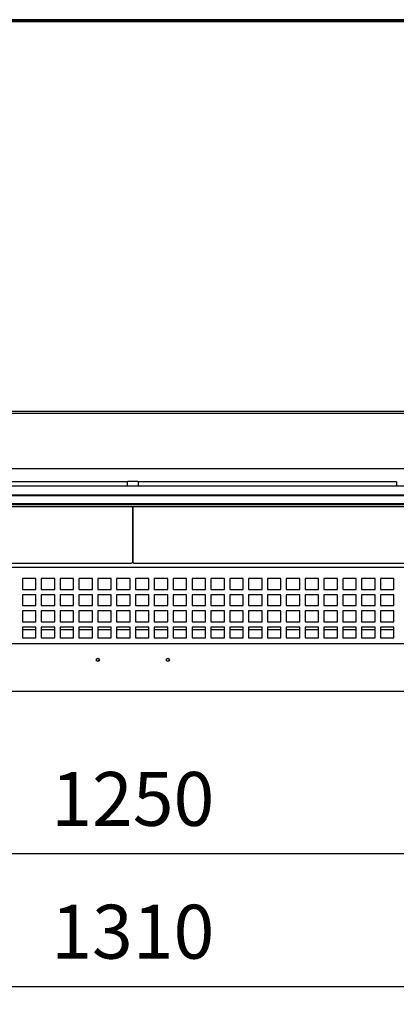
# Model space of a CAD drawing. Units: millimetres. Extents: x -12112 to 33824, y -2048 to 12359.
# Drawn here: x 29151 to 29570, y 5583 to 6679 of the extents above; entities that cross this region are included whole.
import ezdxf

# ---------------------------------------------------------------- set-up
doc = ezdxf.new("R2010")
doc.units = ezdxf.units.MM
for name, color, linetype in [('130100274_A', 7, 'Continuous'), ('151700382_A', 7, 'Continuous'), ('50536_C', 7, 'Continuous'), ('50985_B', 7, 'Continuous'), ('51162_B', 7, 'Continuous'), ('51169_D', 7, 'Continuous'), ('51272_A', 7, 'Continuous'), ('51394_D', 7, 'Continuous'), ('51641_A', 7, 'Continuous'), ('92176_A', 7, 'Continuous'), ('ACOTA', 2, 'Continuous'), ('Predeterminado', 7, 'Continuous')]:
    doc.layers.add(name, color=color, linetype=linetype)
doc.styles.add('E1', font='isocp.shx')
doc.styles.add('SLDTEXTSTYLE3', font='TXT', dxfattribs={"width": 0.666667})
doc.dimstyles.new('SLDDIMSTYLE0', dxfattribs={"dimtxt": 2, "dimasz": 2, "dimexe": 0, "dimexo": 0.0625, "dimgap": 0.5, "dimtad": 1, "dimtih": 1, "dimtoh": 1, "dimlfac": 10, "dimzin": 12, "dimdsep": 46, "dimtxsty": 'SLDTEXTSTYLE3', "dimsah": 1, "dimcen": 0.09, "dimadec": 0, "dimazin": 0, "dimtfac": 1, "dimtofl": 0, "dimtmove": 0, "dimatfit": 3, "dimfxl": 0, "dimtolj": 1, "dimtzin": 12, "dimarcsym": 0})

# ---------------------------------------------------------------- blocks, each defined once
blk = doc.blocks.new('*D363')
at = {"layer": 'ACOTA', "color": 0, "lineweight": -2}
for p, q in [((28651.7, 5886.2), (28651.7, 5731.2)), ((29901.7, 5886.2), (29901.7, 5731.2)), ((28691.7, 5751.2), (29861.7, 5751.2))]:
    blk.add_line(p, q, dxfattribs=at)
at = {"layer": 'ACOTA', "color": 0}
for points in [[(28691.7, 5757.9), (28691.7, 5744.5), (28651.7, 5751.2)], [(29861.7, 5744.5), (29861.7, 5757.9), (29901.7, 5751.2)]]:
    blk.add_solid(points, dxfattribs=at)
at = {"layer": 'Defpoints', "color": 0}
for p in [(28651.7, 5906.2), (29901.7, 5906.2), (29901.7, 5751.2)]:
    blk.add_point(p, dxfattribs=at)
at = {"layer": 'ACOTA', "color": 7, "insert": (29276.7, 5812.1), "char_height": 60, "attachment_point": 5, "style": 'E1'}
blk.add_mtext('\\A1;1250', dxfattribs=at)
blk = doc.blocks.new('*D364')
at = {"layer": 'ACOTA', "color": 0, "lineweight": -2}
for p, q in [((28621.7, 5933.3), (28621.7, 5583.5)), ((29931.7, 5933.3), (29931.7, 5583.5)), ((28661.7, 5603.5), (29891.7, 5603.5))]:
    blk.add_line(p, q, dxfattribs=at)
at = {"layer": 'ACOTA', "color": 0}
for points in [[(28661.7, 5610.2), (28661.7, 5596.8), (28621.7, 5603.5)], [(29891.7, 5596.8), (29891.7, 5610.2), (29931.7, 5603.5)]]:
    blk.add_solid(points, dxfattribs=at)
at = {"layer": 'Defpoints', "color": 0}
for p in [(28621.7, 5953.3), (29931.7, 5953.3), (29931.7, 5603.5)]:
    blk.add_point(p, dxfattribs=at)
at = {"layer": 'ACOTA', "color": 7, "insert": (29276.7, 5664.3), "char_height": 60, "attachment_point": 5, "style": 'E1'}
blk.add_mtext('\\A1;1310', dxfattribs=at)
blk = doc.blocks.new('SE12')
at = {"layer": '130100274_A', "color": 7, "linetype": 'Continuous'}
for p, q in [((207.065, 109.504), (207.065, 109.265)), ((207.306, 109.508), (207.306, 109.509)), ((207.439, 109.509), (207.323, 109.509)), ((207.456, 109.509), (207.456, 109.508)), ((207.697, 109.265), (207.697, 109.504)), ((222.065, 109.504), (222.065, 109.265))]:
    blk.add_line(p, q, dxfattribs=at)
for major_axis, start_param, end_param in [((-0.325, 0), -1.337928, -0.238679), ((0.325, 0), 1.337928, 1.803665), ((0.325, 0), 0.238679, 1.337928)]:
    blk.add_ellipse((207.381, 109.503), major_axis=major_axis, ratio=0.017452, start_param=start_param, end_param=end_param, dxfattribs=at)
at = {"layer": '151700382_A', "color": 7, "linetype": 'Continuous'}
for p, q in [((176.606, 109.265), (238.006, 109.265)), ((176.606, 108.768), (238.006, 108.768)), ((176.606, 108.739), (238.006, 108.739)), ((176.606, 108.281), (238.006, 108.281)), ((176.606, 108.246), (238.006, 108.246)), ((176.606, 108.227), (238.006, 108.227)), ((176.606, 108.129), (238.006, 108.129))]:
    blk.add_line(p, q, dxfattribs=at)
at = {"layer": '50536_C', "color": 7, "linetype": 'Continuous'}
for start, end in [(75.0994, 104.9006), (255.0994, 284.9006)]:
    blk.add_arc((207.381, 106.893), 0.0875, start, end, dxfattribs=at)
at = {"layer": '50985_B', "color": 7, "linetype": 'Continuous'}
for p, q in [((207.359, 108.129), (207.359, 104.984)), ((207.404, 104.984), (207.404, 108.129)), ((207.318, 104.944), (176.244, 104.944)), ((238.518, 104.944), (207.444, 104.944))]:
    blk.add_line(p, q, dxfattribs=at)
for centre, start, end in [((199.532, 104.982), 359.7219, 0.0166), ((207.441, 112.771), 269.7219, 270.0166)]:
    blk.add_arc(centre, 7.787, start, end, dxfattribs=at)
for points in [[(207.359, 104.984), (207.359, 104.984), (207.358, 104.984), (207.354, 104.984), (207.351, 104.984), (207.343, 104.984), (207.339, 104.984), (207.329, 104.984), (207.324, 104.984), (207.319, 104.984)], [(207.444, 104.944), (207.444, 104.944), (207.444, 104.945), (207.444, 104.949), (207.444, 104.952), (207.444, 104.96), (207.444, 104.964), (207.444, 104.974), (207.444, 104.979), (207.444, 104.984)]]:
    blk.add_open_spline(points, degree=3, knots=[0, 0, 0, 0, 0.25, 0.25, 0.5, 0.5, 0.75, 0.75, 1, 1, 1, 1], dxfattribs=at)
at = {"layer": '51162_B', "color": 7, "linetype": 'Continuous'}
for p, q in [((207.065, 109.488), (192.697, 109.488)), ((222.065, 109.488), (207.697, 109.488))]:
    blk.add_line(p, q, dxfattribs=at)
blk.add_ellipse((207.381, 109.508), major_axis=(-0.0625, 0), ratio=0.017452, start_param=3.141593, end_param=6.283185, dxfattribs=at)
at = {"layer": '51169_D', "color": 7, "linetype": 'Continuous'}
for p, q in [((207.359, 105.709), (207.404, 105.709)), ((176.181, 104.749), (238.581, 104.749)), ((201.981, 104.109), (201.231, 104.109)), ((201.231, 104.109), (201.231, 103.509)), ((201.981, 103.509), (201.981, 104.109)), ((203.031, 104.109), (202.281, 104.109)), ((202.281, 104.109), (202.281, 103.509)), ((203.031, 103.509), (203.031, 104.109)), ((204.081, 104.109), (203.331, 104.109)), ((203.331, 104.109), (203.331, 103.509)), ((204.081, 103.509), (204.081, 104.109)), ((205.131, 104.109), (204.381, 104.109)), ((204.381, 104.109), (204.381, 103.509)), ((205.131, 103.509), (205.131, 104.109)), ((206.181, 104.109), (205.431, 104.109)), ((205.431, 104.109), (205.431, 103.509)), ((206.181, 103.509), (206.181, 104.109)), ((207.231, 104.109), (206.481, 104.109)), ((206.481, 104.109), (206.481, 103.509)), ((207.231, 103.509), (207.231, 104.109)), ((208.281, 104.109), (207.531, 104.109)), ((207.531, 104.109), (207.531, 103.509)), ((208.281, 103.509), (208.281, 104.109)), ((209.331, 104.109), (208.581, 104.109)), ((208.581, 104.109), (208.581, 103.509)), ((209.331, 103.509), (209.331, 104.109)), ((210.381, 104.109), (209.631, 104.109)), ((209.631, 104.109), (209.631, 103.509)), ((210.381, 103.509), (210.381, 104.109)), ((211.431, 104.109), (210.681, 104.109)), ((210.681, 104.109), (210.681, 103.509)), ((211.431, 103.509), (211.431, 104.109)), ((212.481, 104.109), (211.731, 104.109)), ((211.731, 104.109), (211.731, 103.509)), ((212.481, 103.509), (212.481, 104.109)), ((213.531, 104.109), (212.781, 104.109)), ((212.781, 104.109), (212.781, 103.509)), ((213.531, 103.509), (213.531, 104.109)), ((214.581, 104.109), (213.831, 104.109)), ((213.831, 104.109), (213.831, 103.509)), ((214.581, 103.509), (214.581, 104.109)), ((215.631, 104.109), (214.881, 104.109)), ((214.881, 104.109), (214.881, 103.509)), ((215.631, 103.509), (215.631, 104.109)), ((216.681, 104.109), (215.931, 104.109)), ((215.931, 104.109), (215.931, 103.509)), ((216.681, 103.509), (216.681, 104.109)), ((217.731, 104.109), (216.981, 104.109)), ((216.981, 104.109), (216.981, 103.509)), ((217.731, 103.509), (217.731, 104.109)), ((218.781, 104.109), (218.031, 104.109)), ((218.031, 104.109), (218.031, 103.509)), ((218.781, 103.509), (218.781, 104.109)), ((219.831, 104.109), (219.081, 104.109)), ((219.081, 104.109), (219.081, 103.509)), ((219.831, 103.509), (219.831, 104.109)), ((220.881, 104.109), (220.131, 104.109)), ((220.131, 104.109), (220.131, 103.509)), ((220.881, 103.509), (220.881, 104.109)), ((221.931, 104.109), (221.181, 104.109)), ((221.181, 104.109), (221.181, 103.509)), ((221.931, 103.509), (221.931, 104.109)), ((201.231, 103.509), (201.981, 103.509)), ((201.981, 103.209), (201.231, 103.209)), ((201.231, 103.209), (201.231, 102.609)), ((201.981, 102.609), (201.981, 103.209)), ((202.281, 103.509), (203.031, 103.509)), ((203.031, 103.209), (202.281, 103.209)), ((202.281, 103.209), (202.281, 102.609)), ((203.031, 102.609), (203.031, 103.209)), ((203.331, 103.509), (204.081, 103.509)), ((204.081, 103.209), (203.331, 103.209)), ((203.331, 103.209), (203.331, 102.609)), ((204.081, 102.609), (204.081, 103.209)), ((204.381, 103.509), (205.131, 103.509)), ((205.131, 103.209), (204.381, 103.209)), ((204.381, 103.209), (204.381, 102.609)), ((205.131, 102.609), (205.131, 103.209)), ((205.431, 103.509), (206.181, 103.509)), ((206.181, 103.209), (205.431, 103.209)), ((205.431, 103.209), (205.431, 102.609)), ((206.181, 102.609), (206.181, 103.209)), ((206.481, 103.509), (207.231, 103.509)), ((207.231, 103.209), (206.481, 103.209)), ((206.481, 103.209), (206.481, 102.609)), ((207.231, 102.609), (207.231, 103.209)), ((207.531, 103.509), (208.281, 103.509)), ((208.281, 103.209), (207.531, 103.209)), ((207.531, 103.209), (207.531, 102.609)), ((208.281, 102.609), (208.281, 103.209)), ((208.581, 103.509), (209.331, 103.509)), ((209.331, 103.209), (208.581, 103.209)), ((208.581, 103.209), (208.581, 102.609)), ((209.331, 102.609), (209.331, 103.209)), ((209.631, 103.509), (210.381, 103.509)), ((210.381, 103.209), (209.631, 103.209)), ((209.631, 103.209), (209.631, 102.609)), ((210.381, 102.609), (210.381, 103.209)), ((210.681, 103.509), (211.431, 103.509)), ((211.431, 103.209), (210.681, 103.209)), ((210.681, 103.209), (210.681, 102.609)), ((211.431, 102.609), (211.431, 103.209)), ((211.731, 103.509), (212.481, 103.509)), ((212.481, 103.209), (211.731, 103.209)), ((211.731, 103.209), (211.731, 102.609)), ((212.481, 102.609), (212.481, 103.209)), ((212.781, 103.509), (213.531, 103.509)), ((213.531, 103.209), (212.781, 103.209)), ((212.781, 103.209), (212.781, 102.609)), ((213.531, 102.609), (213.531, 103.209)), ((213.831, 103.509), (214.581, 103.509)), ((214.581, 103.209), (213.831, 103.209)), ((213.831, 103.209), (213.831, 102.609)), ((214.581, 102.609), (214.581, 103.209)), ((214.881, 103.509), (215.631, 103.509)), ((215.631, 103.209), (214.881, 103.209)), ((214.881, 103.209), (214.881, 102.609)), ((215.631, 102.609), (215.631, 103.209)), ((215.931, 103.509), (216.681, 103.509)), ((216.681, 103.209), (215.931, 103.209)), ((215.931, 103.209), (215.931, 102.609)), ((216.681, 102.609), (216.681, 103.209)), ((216.981, 103.509), (217.731, 103.509)), ((217.731, 103.209), (216.981, 103.209)), ((216.981, 103.209), (216.981, 102.609)), ((217.731, 102.609), (217.731, 103.209)), ((218.031, 103.509), (218.781, 103.509)), ((218.781, 103.209), (218.031, 103.209)), ((218.031, 103.209), (218.031, 102.609)), ((218.781, 102.609), (218.781, 103.209)), ((219.081, 103.509), (219.831, 103.509)), ((219.831, 103.209), (219.081, 103.209)), ((219.081, 103.209), (219.081, 102.609)), ((219.831, 102.609), (219.831, 103.209)), ((220.131, 103.509), (220.881, 103.509)), ((220.881, 103.209), (220.131, 103.209)), ((220.131, 103.209), (220.131, 102.609)), ((220.881, 102.609), (220.881, 103.209)), ((221.181, 103.509), (221.931, 103.509)), ((221.931, 103.209), (221.181, 103.209)), ((221.181, 103.209), (221.181, 102.609)), ((221.931, 102.609), (221.931, 103.209)), ((201.231, 102.609), (201.981, 102.609)), ((202.281, 102.609), (203.031, 102.609)), ((203.331, 102.609), (204.081, 102.609)), ((204.381, 102.609), (205.131, 102.609)), ((205.431, 102.609), (206.181, 102.609)), ((206.481, 102.609), (207.231, 102.609)), ((207.531, 102.609), (208.281, 102.609)), ((208.581, 102.609), (209.331, 102.609)), ((209.631, 102.609), (210.381, 102.609)), ((210.681, 102.609), (211.431, 102.609)), ((211.731, 102.609), (212.481, 102.609)), ((212.781, 102.609), (213.531, 102.609)), ((213.831, 102.609), (214.581, 102.609)), ((214.881, 102.609), (215.631, 102.609)), ((215.931, 102.609), (216.681, 102.609)), ((216.981, 102.609), (217.731, 102.609)), ((218.031, 102.609), (218.781, 102.609)), ((219.081, 102.609), (219.831, 102.609)), ((220.131, 102.609), (220.881, 102.609)), ((221.181, 102.609), (221.931, 102.609)), ((201.981, 102.309), (201.231, 102.309)), ((201.231, 102.309), (201.231, 101.709)), ((201.981, 101.709), (201.981, 102.309)), ((203.031, 102.309), (202.281, 102.309)), ((202.281, 102.309), (202.281, 101.709)), ((203.031, 101.709), (203.031, 102.309)), ((204.081, 102.309), (203.331, 102.309)), ((203.331, 102.309), (203.331, 101.709)), ((204.081, 101.709), (204.081, 102.309)), ((205.131, 102.309), (204.381, 102.309)), ((204.381, 102.309), (204.381, 101.709)), ((205.131, 101.709), (205.131, 102.309)), ((206.181, 102.309), (205.431, 102.309)), ((205.431, 102.309), (205.431, 101.709)), ((206.181, 101.709), (206.181, 102.309)), ((207.231, 102.309), (206.481, 102.309)), ((206.481, 102.309), (206.481, 101.709)), ((207.231, 101.709), (207.231, 102.309)), ((208.281, 102.309), (207.531, 102.309)), ((207.531, 102.309), (207.531, 101.709)), ((208.281, 101.709), (208.281, 102.309)), ((209.331, 102.309), (208.581, 102.309)), ((208.581, 102.309), (208.581, 101.709)), ((209.331, 101.709), (209.331, 102.309)), ((210.381, 102.309), (209.631, 102.309)), ((209.631, 102.309), (209.631, 101.709)), ((210.381, 101.709), (210.381, 102.309)), ((211.431, 102.309), (210.681, 102.309)), ((210.681, 102.309), (210.681, 101.709)), ((211.431, 101.709), (211.431, 102.309)), ((212.481, 102.309), (211.731, 102.309)), ((211.731, 102.309), (211.731, 101.709)), ((212.481, 101.709), (212.481, 102.309)), ((213.531, 102.309), (212.781, 102.309)), ((212.781, 102.309), (212.781, 101.709)), ((213.531, 101.709), (213.531, 102.309)), ((214.581, 102.309), (213.831, 102.309)), ((213.831, 102.309), (213.831, 101.709)), ((214.581, 101.709), (214.581, 102.309)), ((215.631, 102.309), (214.881, 102.309)), ((214.881, 102.309), (214.881, 101.709)), ((215.631, 101.709), (215.631, 102.309)), ((216.681, 102.309), (215.931, 102.309)), ((215.931, 102.309), (215.931, 101.709)), ((216.681, 101.709), (216.681, 102.309)), ((217.731, 102.309), (216.981, 102.309)), ((216.981, 102.309), (216.981, 101.709)), ((217.731, 101.709), (217.731, 102.309)), ((218.781, 102.309), (218.031, 102.309)), ((218.031, 102.309), (218.031, 101.709)), ((218.781, 101.709), (218.781, 102.309)), ((219.831, 102.309), (219.081, 102.309)), ((219.081, 102.309), (219.081, 101.709)), ((219.831, 101.709), (219.831, 102.309)), ((220.881, 102.309), (220.131, 102.309)), ((220.131, 102.309), (220.131, 101.709)), ((220.881, 101.709), (220.881, 102.309)), ((221.931, 102.309), (221.181, 102.309)), ((221.181, 102.309), (221.181, 101.709)), ((221.931, 101.709), (221.931, 102.309)), ((201.231, 101.709), (201.981, 101.709)), ((201.981, 101.409), (201.231, 101.409)), ((201.231, 101.409), (201.231, 100.809)), ((201.981, 100.809), (201.981, 101.409)), ((202.281, 101.709), (203.031, 101.709)), ((203.031, 101.409), (202.281, 101.409)), ((202.281, 101.409), (202.281, 100.809)), ((203.031, 100.809), (203.031, 101.409)), ((203.331, 101.709), (204.081, 101.709)), ((204.081, 101.409), (203.331, 101.409)), ((203.331, 101.409), (203.331, 100.809)), ((204.081, 100.809), (204.081, 101.409)), ((204.381, 101.709), (205.131, 101.709)), ((205.131, 101.409), (204.381, 101.409)), ((204.381, 101.409), (204.381, 100.809)), ((205.131, 100.809), (205.131, 101.409)), ((205.431, 101.709), (206.181, 101.709)), ((206.181, 101.409), (205.431, 101.409)), ((205.431, 101.409), (205.431, 100.809)), ((206.181, 100.809), (206.181, 101.409)), ((206.481, 101.709), (207.231, 101.709)), ((207.231, 101.409), (206.481, 101.409)), ((206.481, 101.409), (206.481, 100.809)), ((207.231, 100.809), (207.231, 101.409)), ((207.531, 101.709), (208.281, 101.709)), ((208.281, 101.409), (207.531, 101.409)), ((207.531, 101.409), (207.531, 100.809)), ((208.281, 100.809), (208.281, 101.409)), ((208.581, 101.709), (209.331, 101.709)), ((209.331, 101.409), (208.581, 101.409)), ((208.581, 101.409), (208.581, 100.809)), ((209.331, 100.809), (209.331, 101.409)), ((209.631, 101.709), (210.381, 101.709)), ((210.381, 101.409), (209.631, 101.409)), ((209.631, 101.409), (209.631, 100.809)), ((210.381, 100.809), (210.381, 101.409)), ((210.681, 101.709), (211.431, 101.709)), ((211.431, 101.409), (210.681, 101.409)), ((210.681, 101.409), (210.681, 100.809)), ((211.431, 100.809), (211.431, 101.409)), ((211.731, 101.709), (212.481, 101.709)), ((212.481, 101.409), (211.731, 101.409)), ((211.731, 101.409), (211.731, 100.809)), ((212.481, 100.809), (212.481, 101.409)), ((212.781, 101.709), (213.531, 101.709)), ((213.531, 101.409), (212.781, 101.409)), ((212.781, 101.409), (212.781, 100.809)), ((213.531, 100.809), (213.531, 101.409)), ((213.831, 101.709), (214.581, 101.709)), ((214.581, 101.409), (213.831, 101.409)), ((213.831, 101.409), (213.831, 100.809)), ((214.581, 100.809), (214.581, 101.409)), ((214.881, 101.709), (215.631, 101.709)), ((215.631, 101.409), (214.881, 101.409)), ((214.881, 101.409), (214.881, 100.809)), ((215.631, 100.809), (215.631, 101.409)), ((215.931, 101.709), (216.681, 101.709)), ((216.681, 101.409), (215.931, 101.409)), ((215.931, 101.409), (215.931, 100.809)), ((216.681, 100.809), (216.681, 101.409)), ((216.981, 101.709), (217.731, 101.709)), ((217.731, 101.409), (216.981, 101.409)), ((216.981, 101.409), (216.981, 100.809)), ((217.731, 100.809), (217.731, 101.409)), ((218.031, 101.709), (218.781, 101.709)), ((218.781, 101.409), (218.031, 101.409)), ((218.031, 101.409), (218.031, 100.809)), ((218.781, 100.809), (218.781, 101.409)), ((219.081, 101.709), (219.831, 101.709)), ((219.831, 101.409), (219.081, 101.409)), ((219.081, 101.409), (219.081, 100.809)), ((219.831, 100.809), (219.831, 101.409)), ((220.131, 101.709), (220.881, 101.709)), ((220.881, 101.409), (220.131, 101.409)), ((220.131, 101.409), (220.131, 100.809)), ((220.881, 100.809), (220.881, 101.409)), ((221.181, 101.709), (221.931, 101.709)), ((221.931, 101.409), (221.181, 101.409)), ((221.181, 101.409), (221.181, 100.809)), ((221.931, 100.809), (221.931, 101.409)), ((201.231, 101.284), (201.981, 101.284)), ((202.281, 101.284), (203.031, 101.284)), ((203.331, 101.284), (204.081, 101.284)), ((204.381, 101.284), (205.131, 101.284)), ((205.431, 101.284), (206.181, 101.284)), ((206.481, 101.284), (207.231, 101.284)), ((207.531, 101.284), (208.281, 101.284)), ((208.581, 101.284), (209.331, 101.284)), ((209.631, 101.284), (210.381, 101.284)), ((210.681, 101.284), (211.431, 101.284)), ((211.731, 101.284), (212.481, 101.284)), ((212.781, 101.284), (213.531, 101.284)), ((213.831, 101.284), (214.581, 101.284)), ((214.881, 101.284), (215.631, 101.284)), ((215.931, 101.284), (216.681, 101.284)), ((216.981, 101.284), (217.731, 101.284)), ((218.031, 101.284), (218.781, 101.284)), ((219.081, 101.284), (219.831, 101.284)), ((220.131, 101.284), (220.881, 101.284)), ((221.181, 101.284), (221.931, 101.284)), ((176.181, 100.494), (238.581, 100.494)), ((201.231, 100.809), (201.981, 100.809)), ((202.281, 100.809), (203.031, 100.809)), ((203.331, 100.809), (204.081, 100.809)), ((204.381, 100.809), (205.131, 100.809)), ((205.431, 100.809), (206.181, 100.809)), ((206.481, 100.809), (207.231, 100.809)), ((207.531, 100.809), (208.281, 100.809)), ((208.581, 100.809), (209.331, 100.809)), ((209.631, 100.809), (210.381, 100.809)), ((210.681, 100.809), (211.431, 100.809)), ((211.731, 100.809), (212.481, 100.809)), ((212.781, 100.809), (213.531, 100.809)), ((213.831, 100.809), (214.581, 100.809)), ((214.881, 100.809), (215.631, 100.809)), ((215.931, 100.809), (216.681, 100.809)), ((216.981, 100.809), (217.731, 100.809)), ((218.031, 100.809), (218.781, 100.809)), ((219.081, 100.809), (219.831, 100.809)), ((220.131, 100.809), (220.881, 100.809)), ((221.181, 100.809), (221.931, 100.809))]:
    blk.add_line(p, q, dxfattribs=at)
at = {"layer": '51272_A', "color": 7, "linetype": 'Continuous'}
for p, q in [((176.186, 135.106), (237.47, 135.106)), ((183.186, 113.431), (231.576, 113.431))]:
    blk.add_line(p, q, dxfattribs=at)
at = {"layer": '51394_D', "color": 7, "linetype": 'Continuous'}
blk.add_line((176.136, 97.849), (238.584, 97.849), dxfattribs=at)
for centre in [(205.436, 99.589), (209.336, 99.589)]:
    blk.add_circle(centre, 0.0875, dxfattribs=at)
at = {"layer": '51641_A', "color": 7, "linetype": 'Continuous'}
for p, q in [((237.026, 135.212), (177.726, 135.212)), ((237.026, 135.152), (177.726, 135.152))]:
    blk.add_line(p, q, dxfattribs=at)
at = {"layer": '92176_A', "color": 7, "linetype": 'Continuous'}
for p, q in [((176.176, 113.32), (237.596, 113.32)), ((176.176, 110.24), (238.584, 110.24))]:
    blk.add_line(p, q, dxfattribs=at)

msp = doc.modelspace()

# ---------------------------------------------------------------- block references
at = {"layer": 'Predeterminado', "xscale": 20, "yscale": 20, "zscale": 20}
msp.add_blockref('SE12', (25129.1, 3975.1), dxfattribs=at)

# ---------------------------------------------------------------- dimensions: what is measured, and where the dimension line sits
at = {"layer": 'ACOTA', "color": 2}
dim = msp.add_linear_dim(base=(29931.7, 5603.5), p1=(28621.7, 5953.3), p2=(29931.7, 5953.3), dimstyle='SLDDIMSTYLE0', override={"dimscale": 20, "dimtxt": 3, "dimexe": 1, "dimexo": 1, "dimgap": 1.524, "dimtih": 0, "dimtoh": 0, "dimdec": 0, "dimlfac": 1, "dimtxsty": 'E1', "dimsah": 1, "dimclrt": 7, "dimtofl": 1, "dimtolj": 1}, dxfattribs=at)
dim.commit()
dim.dimension.update_dxf_attribs({"geometry": '*D364', "text_midpoint": (29276.7, 5603.5), "dimtype": 160})
dim = msp.add_linear_dim(base=(29901.7, 5751.2), p1=(28651.7, 5906.2), p2=(29901.7, 5906.2), dimstyle='SLDDIMSTYLE0', override={"dimscale": 20, "dimtxt": 3, "dimexe": 1, "dimexo": 1, "dimgap": 1.524, "dimtih": 0, "dimtoh": 0, "dimdec": 0, "dimlfac": 1, "dimtxsty": 'E1', "dimsah": 1, "dimclrt": 7, "dimtofl": 1, "dimtolj": 1}, dxfattribs=at)
dim.commit()
dim.dimension.update_dxf_attribs({"geometry": '*D363', "text_midpoint": (29276.7, 5812.1)})

doc.saveas('drawing.dxf')
